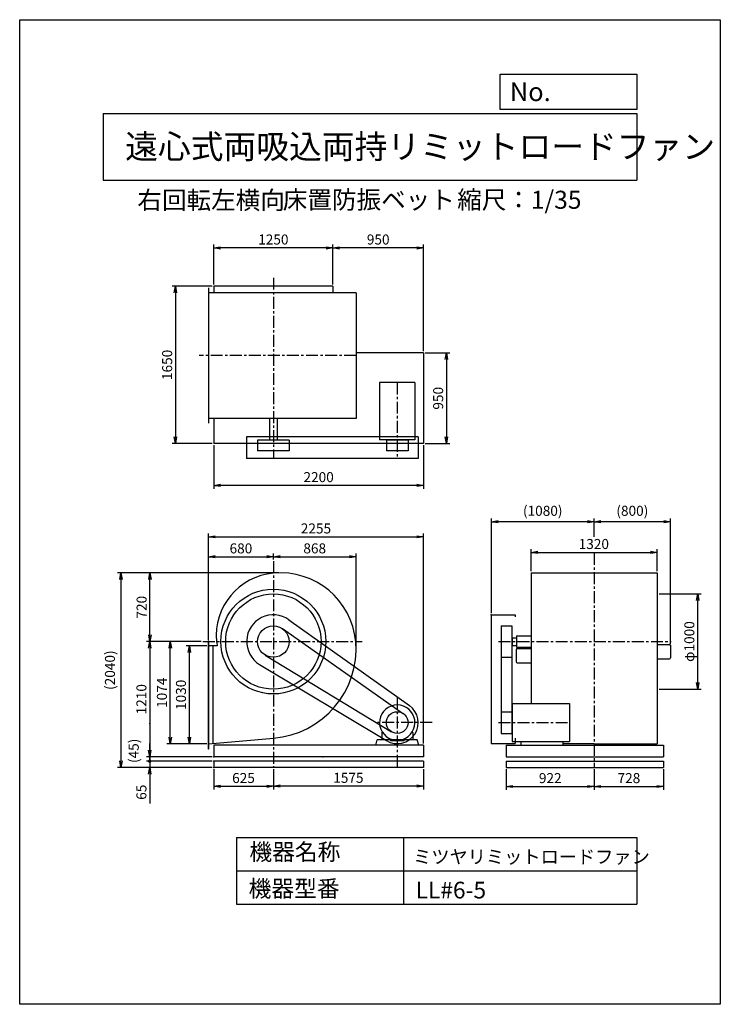
# Model space of a CAD drawing. Extents: x 0 to 7350, y 0 to 10325.
import ezdxf

# ---------------------------------------------------------------- set-up
doc = ezdxf.new("R2010")
doc.units = 0
doc.header["$LTSCALE"] = 100
doc.linetypes.add('CENTER', pattern=[2, 1.25, -0.25, 0.25, -0.25])
doc.layers.get('0').update_dxf_attribs({"linetype": 'CONTINUOUS'})
doc.layers.get('DEFPOINTS').update_dxf_attribs({"linetype": 'CONTINUOUS'})
for name, color, linetype in [('1', 4, 'CONTINUOUS'), ('2', 3, 'CENTER'), ('3', 2, 'CONTINUOUS'), ('4', 7, 'CONTINUOUS')]:
    doc.layers.add(name, color=color, linetype=linetype)
doc.styles.get("Standard").update_dxf_attribs({"font": 'simplex.shx', "bigfont": 'extfont.shx'})
doc.dimstyles.new('IGA', dxfattribs={"dimscale": 2, "dimtxt": 3, "dimasz": 2, "dimexe": 1, "dimexo": 0.5, "dimgap": 1, "dimtad": 1, "dimdec": 1, "dimdsep": 46, "dimtxsty": 'STANDARD', "dimblk1": 'OPEN', "dimblk2": 'OPEN', "dimsah": 1, "dimcen": 0, "dimadec": 0, "dimazin": 0, "dimtp": 1, "dimtm": 1, "dimtfac": 10, "dimtdec": 0, "dimtofl": 0, "dimtmove": 2, "dimatfit": 3, "dimldrblk": 'OPEN', "dimfxl": 1, "dimtolj": 1, "dimarcsym": 0})

# ---------------------------------------------------------------- blocks, each defined once
blk = doc.blocks.new('_OPEN')
at = {"color": 0, "linetype": 'ByBlock', "ltscale": 10}
for p, q in [((-1, 0.17), (0, 0)), ((0, 0), (-1, -0.17)), ((0, 0), (-1, 0))]:
    blk.add_line(p, q, dxfattribs=at)
blk = doc.blocks.new('*D2')
at = {"layer": '3', "color": 0, "transparency": 16777216}
for p, q in [((6710, 4304), (7148, 4304)), ((7113, 3374), (7113, 4234)), ((6710, 3304), (7148, 3304))]:
    blk.add_line(p, q, dxfattribs=at)
at = {"layer": 'DEFPOINTS', "color": 0, "transparency": 16777216}
for p in [(6693, 4304), (7113, 4304), (6693, 3304)]:
    blk.add_point(p, dxfattribs=at)
at = {"layer": '3', "color": 0, "transparency": 16777216, "xscale": 70, "yscale": 70, "zscale": 70}
for p, rotation in [((7113, 4304), 90), ((7113, 3304), 270)]:
    blk.add_blockref('_OPEN', p, dxfattribs=dict(at, rotation=rotation))
at = {"layer": '3', "color": 0, "transparency": 16777216, "insert": (7025, 3804), "char_height": 105, "attachment_point": 5, "rotation": 90}
blk.add_mtext('\\A1;φ1000', dxfattribs=at)
blk = doc.blocks.new('*D3')
at = {"layer": '3', "color": 0, "transparency": 16777216}
for p, q in [((6027, 2466), (6027, 2249)), ((6755, 2466), (6755, 2249)), ((6097, 2284), (6685, 2284))]:
    blk.add_line(p, q, dxfattribs=at)
at = {"layer": 'DEFPOINTS', "color": 0, "transparency": 16777216}
for p in [(6027, 2484), (6755, 2484), (6755, 2284)]:
    blk.add_point(p, dxfattribs=at)
at = {"layer": '3', "color": 0, "transparency": 16777216, "xscale": 70, "yscale": 70, "zscale": 70, "rotation": 180}
blk.add_blockref('_OPEN', (6027, 2284), dxfattribs=at)
at = {"layer": '3', "color": 0, "transparency": 16777216, "xscale": 70, "yscale": 70, "zscale": 70}
blk.add_blockref('_OPEN', (6755, 2284), dxfattribs=at)
at = {"layer": '3', "color": 0, "transparency": 16777216, "insert": (6391, 2372), "char_height": 105, "attachment_point": 5}
blk.add_mtext('\\A1;728', dxfattribs=at)
blk = doc.blocks.new('*D4')
at = {"layer": '3', "color": 0, "transparency": 16777216}
for p, q in [((5105, 2466), (5105, 2249)), ((6027, 2466), (6027, 2249)), ((5175, 2284), (5957, 2284))]:
    blk.add_line(p, q, dxfattribs=at)
at = {"layer": 'DEFPOINTS', "color": 0, "transparency": 16777216}
for p in [(5105, 2484), (6027, 2484), (6027, 2284)]:
    blk.add_point(p, dxfattribs=at)
at = {"layer": '3', "color": 0, "transparency": 16777216, "xscale": 70, "yscale": 70, "zscale": 70, "rotation": 180}
blk.add_blockref('_OPEN', (5105, 2284), dxfattribs=at)
at = {"layer": '3', "color": 0, "transparency": 16777216, "xscale": 70, "yscale": 70, "zscale": 70}
blk.add_blockref('_OPEN', (6027, 2284), dxfattribs=at)
at = {"layer": '3', "color": 0, "transparency": 16777216, "insert": (5566, 2372), "char_height": 105, "attachment_point": 5}
blk.add_mtext('\\A1;922', dxfattribs=at)
blk = doc.blocks.new('*D5')
at = {"layer": '3', "color": 0, "lineweight": -2, "ltscale": 10, "transparency": 16777216}
for p, q in [((6027, 4902), (6027, 5095)), ((6757, 5060), (6097, 5060)), ((6827, 3779), (6827, 5095))]:
    blk.add_line(p, q, dxfattribs=at)
at = {"layer": 'DEFPOINTS', "color": 0, "ltscale": 10, "transparency": 16777216}
for p in [(6027, 5060), (6027, 4884), (6827, 3762)]:
    blk.add_point(p, dxfattribs=at)
at = {"layer": '3', "color": 0, "lineweight": -2, "ltscale": 10, "transparency": 16777216, "xscale": 70, "yscale": 70, "zscale": 70, "rotation": 180}
blk.add_blockref('_OPEN', (6027, 5060), dxfattribs=at)
at = {"layer": '3', "color": 0, "lineweight": -2, "ltscale": 10, "transparency": 16777216, "xscale": 70, "yscale": 70, "zscale": 70}
blk.add_blockref('_OPEN', (6827, 5060), dxfattribs=at)
at = {"layer": '3', "color": 0, "ltscale": 10, "transparency": 16777216, "insert": (6427, 5175), "char_height": 105, "attachment_point": 5}
blk.add_mtext('\\A1;(800)', dxfattribs=at)
blk = doc.blocks.new('*D6')
at = {"layer": '3', "color": 0, "lineweight": -2, "ltscale": 10, "transparency": 16777216}
for p, q in [((4948, 4101), (4948, 5095)), ((5957, 5060), (5018, 5060)), ((6027, 4902), (6027, 5095))]:
    blk.add_line(p, q, dxfattribs=at)
at = {"layer": 'DEFPOINTS', "color": 0, "ltscale": 10, "transparency": 16777216}
for p in [(4948, 5060), (6027, 4884), (4948, 4084)]:
    blk.add_point(p, dxfattribs=at)
at = {"layer": '3', "color": 0, "lineweight": -2, "ltscale": 10, "transparency": 16777216, "xscale": 70, "yscale": 70, "zscale": 70, "rotation": 180}
blk.add_blockref('_OPEN', (4948, 5060), dxfattribs=at)
at = {"layer": '3', "color": 0, "lineweight": -2, "ltscale": 10, "transparency": 16777216, "xscale": 70, "yscale": 70, "zscale": 70}
blk.add_blockref('_OPEN', (6027, 5060), dxfattribs=at)
at = {"layer": '3', "color": 0, "ltscale": 10, "transparency": 16777216, "insert": (5487, 5175), "char_height": 105, "attachment_point": 5}
blk.add_mtext('\\A1;(1080)', dxfattribs=at)
blk = doc.blocks.new('*D7')
at = {"layer": '3', "color": 0, "transparency": 16777216}
for p, q in [((5367, 4541), (5367, 4774)), ((6687, 4541), (6687, 4774)), ((5437, 4739), (6617, 4739))]:
    blk.add_line(p, q, dxfattribs=at)
at = {"layer": 'DEFPOINTS', "color": 0, "transparency": 16777216}
for p in [(6687, 4739), (5367, 4524), (6687, 4524)]:
    blk.add_point(p, dxfattribs=at)
at = {"layer": '3', "color": 0, "transparency": 16777216, "xscale": 70, "yscale": 70, "zscale": 70, "rotation": 180}
blk.add_blockref('_OPEN', (5367, 4739), dxfattribs=at)
at = {"layer": '3', "color": 0, "transparency": 16777216, "xscale": 70, "yscale": 70, "zscale": 70}
blk.add_blockref('_OPEN', (6687, 4739), dxfattribs=at)
at = {"layer": '3', "color": 0, "transparency": 16777216, "insert": (6023, 4827), "char_height": 105, "attachment_point": 5}
blk.add_mtext('\\A1;1320', dxfattribs=at)
blk = doc.blocks.new('*D8')
at = {"layer": '3', "color": 0, "transparency": 16777216}
for p, q in [((2036, 7548), (2036, 7967)), ((3286, 7548), (3286, 7967)), ((3216, 7932), (2106, 7932))]:
    blk.add_line(p, q, dxfattribs=at)
at = {"layer": 'DEFPOINTS', "color": 0, "transparency": 16777216}
for p in [(2036, 7932), (2036, 7530), (3286, 7530)]:
    blk.add_point(p, dxfattribs=at)
at = {"layer": '3', "color": 0, "transparency": 16777216, "xscale": 70, "yscale": 70, "zscale": 70, "rotation": 180}
blk.add_blockref('_OPEN', (2036, 7932), dxfattribs=at)
at = {"layer": '3', "color": 0, "transparency": 16777216, "xscale": 70, "yscale": 70, "zscale": 70}
blk.add_blockref('_OPEN', (3286, 7932), dxfattribs=at)
at = {"layer": '3', "color": 0, "transparency": 16777216, "insert": (2661, 8020), "char_height": 105, "attachment_point": 5}
blk.add_mtext('\\A1;1250', dxfattribs=at)
blk = doc.blocks.new('*D9')
at = {"layer": '3', "color": 0, "transparency": 16777216}
for p, q in [((2036, 5863), (2036, 5406)), ((4236, 5863), (4236, 5406)), ((4166, 5441), (2106, 5441))]:
    blk.add_line(p, q, dxfattribs=at)
at = {"layer": 'DEFPOINTS', "color": 0, "transparency": 16777216}
for p in [(2036, 5880), (4236, 5880), (2036, 5441)]:
    blk.add_point(p, dxfattribs=at)
at = {"layer": '3', "color": 0, "transparency": 16777216, "xscale": 70, "yscale": 70, "zscale": 70, "rotation": 180}
blk.add_blockref('_OPEN', (2036, 5441), dxfattribs=at)
at = {"layer": '3', "color": 0, "transparency": 16777216, "xscale": 70, "yscale": 70, "zscale": 70}
blk.add_blockref('_OPEN', (4236, 5441), dxfattribs=at)
at = {"layer": '3', "color": 0, "transparency": 16777216, "insert": (3136, 5528), "char_height": 105, "attachment_point": 5}
blk.add_mtext('\\A1;2200', dxfattribs=at)
blk = doc.blocks.new('*D10')
at = {"layer": '3', "color": 0, "transparency": 16777216}
for p, q in [((2661, 2466), (2661, 2253)), ((4236, 2466), (4236, 2253)), ((4166, 2288), (2731, 2288))]:
    blk.add_line(p, q, dxfattribs=at)
at = {"layer": 'DEFPOINTS', "color": 0, "transparency": 16777216}
for p in [(2661, 2484), (4236, 2484), (2661, 2288)]:
    blk.add_point(p, dxfattribs=at)
at = {"layer": '3', "color": 0, "transparency": 16777216, "xscale": 70, "yscale": 70, "zscale": 70, "rotation": 180}
blk.add_blockref('_OPEN', (2661, 2288), dxfattribs=at)
at = {"layer": '3', "color": 0, "transparency": 16777216, "xscale": 70, "yscale": 70, "zscale": 70}
blk.add_blockref('_OPEN', (4236, 2288), dxfattribs=at)
at = {"layer": '3', "color": 0, "transparency": 16777216, "insert": (3448, 2375), "char_height": 105, "attachment_point": 5}
blk.add_mtext('\\A1;1575', dxfattribs=at)
blk = doc.blocks.new('*D11')
at = {"layer": '3', "color": 0, "transparency": 16777216}
for p, q in [((1904, 3804), (1329, 3804)), ((1364, 3734), (1364, 2664)), ((2018, 2594), (1329, 2594))]:
    blk.add_line(p, q, dxfattribs=at)
at = {"layer": 'DEFPOINTS', "color": 0, "transparency": 16777216}
for p in [(1921, 3804), (1364, 2594), (2036, 2594)]:
    blk.add_point(p, dxfattribs=at)
at = {"layer": '3', "color": 0, "transparency": 16777216, "xscale": 70, "yscale": 70, "zscale": 70}
for p, rotation in [((1364, 3804), 90), ((1364, 2594), 270)]:
    blk.add_blockref('_OPEN', p, dxfattribs=dict(at, rotation=rotation))
at = {"layer": '3', "color": 0, "transparency": 16777216, "insert": (1277, 3199), "char_height": 105, "attachment_point": 5, "rotation": 90}
blk.add_mtext('\\A1;1210', dxfattribs=at)
blk = doc.blocks.new('*D12')
at = {"layer": '3', "color": 0, "transparency": 16777216}
for p, q in [((2036, 2466), (2036, 2251)), ((2661, 2466), (2661, 2251)), ((2106, 2286), (2591, 2286))]:
    blk.add_line(p, q, dxfattribs=at)
at = {"layer": 'DEFPOINTS', "color": 0, "transparency": 16777216}
for p in [(2036, 2484), (2661, 2484), (2661, 2286)]:
    blk.add_point(p, dxfattribs=at)
at = {"layer": '3', "color": 0, "transparency": 16777216, "xscale": 70, "yscale": 70, "zscale": 70, "rotation": 180}
blk.add_blockref('_OPEN', (2036, 2286), dxfattribs=at)
at = {"layer": '3', "color": 0, "transparency": 16777216, "xscale": 70, "yscale": 70, "zscale": 70}
blk.add_blockref('_OPEN', (2661, 2286), dxfattribs=at)
at = {"layer": '3', "color": 0, "transparency": 16777216, "insert": (2348, 2373), "char_height": 105, "attachment_point": 5}
blk.add_mtext('\\A1;625', dxfattribs=at)
blk = doc.blocks.new('*D13')
at = {"layer": '3', "color": 0, "transparency": 16777216}
for p, q in [((1963, 3760), (1745, 3760)), ((1780, 2800), (1780, 3690)), ((1963, 2730), (1745, 2730))]:
    blk.add_line(p, q, dxfattribs=at)
at = {"layer": 'DEFPOINTS', "color": 0, "transparency": 16777216}
for p in [(1780, 3760), (1981, 3760), (1981, 2730)]:
    blk.add_point(p, dxfattribs=at)
at = {"layer": '3', "color": 0, "transparency": 16777216, "xscale": 70, "yscale": 70, "zscale": 70}
for p, rotation in [((1780, 3760), 90), ((1780, 2730), 270)]:
    blk.add_blockref('_OPEN', p, dxfattribs=dict(at, rotation=rotation))
at = {"layer": '3', "color": 0, "transparency": 16777216, "insert": (1692, 3245), "char_height": 105, "attachment_point": 5, "rotation": 90}
blk.add_mtext('\\A1;1030', dxfattribs=at)
blk = doc.blocks.new('*D14')
at = {"layer": '3', "color": 0, "transparency": 16777216}
for p, q in [((1904, 3804), (1544, 3804)), ((1579, 2800), (1579, 3734)), ((1963, 2730), (1544, 2730))]:
    blk.add_line(p, q, dxfattribs=at)
at = {"layer": 'DEFPOINTS', "color": 0, "transparency": 16777216}
for p in [(1579, 3804), (1921, 3804), (1981, 2730)]:
    blk.add_point(p, dxfattribs=at)
at = {"layer": '3', "color": 0, "transparency": 16777216, "xscale": 70, "yscale": 70, "zscale": 70}
for p, rotation in [((1579, 3804), 90), ((1579, 2730), 270)]:
    blk.add_blockref('_OPEN', p, dxfattribs=dict(at, rotation=rotation))
at = {"layer": '3', "color": 0, "transparency": 16777216, "insert": (1492, 3267), "char_height": 105, "attachment_point": 5, "rotation": 90}
blk.add_mtext('\\A1;1074', dxfattribs=at)
blk = doc.blocks.new('*D15')
at = {"layer": '3', "color": 0, "transparency": 16777216}
for p, q in [((2018, 7530), (1599, 7530)), ((1634, 7460), (1634, 5950)), ((2018, 5880), (1599, 5880))]:
    blk.add_line(p, q, dxfattribs=at)
at = {"layer": 'DEFPOINTS', "color": 0, "transparency": 16777216}
for p in [(2036, 7530), (1634, 5880), (2036, 5880)]:
    blk.add_point(p, dxfattribs=at)
at = {"layer": '3', "color": 0, "transparency": 16777216, "xscale": 70, "yscale": 70, "zscale": 70}
for p, rotation in [((1634, 7530), 90), ((1634, 5880), 270)]:
    blk.add_blockref('_OPEN', p, dxfattribs=dict(at, rotation=rotation))
at = {"layer": '3', "color": 0, "transparency": 16777216, "insert": (1547, 6705), "char_height": 105, "attachment_point": 5, "rotation": 90}
blk.add_mtext('\\A1;1650', dxfattribs=at)
blk = doc.blocks.new('*D16')
at = {"layer": '3', "color": 0, "transparency": 16777216}
for p, q in [((3286, 7548), (3286, 7967)), ((4236, 6848), (4236, 7967)), ((4166, 7932), (3356, 7932))]:
    blk.add_line(p, q, dxfattribs=at)
at = {"layer": 'DEFPOINTS', "color": 0, "transparency": 16777216}
for p in [(3286, 7932), (3286, 7530), (4236, 6830)]:
    blk.add_point(p, dxfattribs=at)
at = {"layer": '3', "color": 0, "transparency": 16777216, "xscale": 70, "yscale": 70, "zscale": 70, "rotation": 180}
blk.add_blockref('_OPEN', (3286, 7932), dxfattribs=at)
at = {"layer": '3', "color": 0, "transparency": 16777216, "xscale": 70, "yscale": 70, "zscale": 70}
blk.add_blockref('_OPEN', (4236, 7932), dxfattribs=at)
at = {"layer": '3', "color": 0, "transparency": 16777216, "insert": (3761, 8020), "char_height": 105, "attachment_point": 5}
blk.add_mtext('\\A1;950', dxfattribs=at)
blk = doc.blocks.new('*D17')
at = {"layer": '3', "color": 0, "transparency": 16777216}
for p, q in [((4253, 6830), (4512, 6830)), ((4477, 6760), (4477, 5950)), ((4253, 5880), (4512, 5880))]:
    blk.add_line(p, q, dxfattribs=at)
at = {"layer": 'DEFPOINTS', "color": 0, "transparency": 16777216}
for p in [(4236, 6830), (4236, 5880), (4477, 5880)]:
    blk.add_point(p, dxfattribs=at)
at = {"layer": '3', "color": 0, "transparency": 16777216, "xscale": 70, "yscale": 70, "zscale": 70}
for p, rotation in [((4477, 6830), 90), ((4477, 5880), 270)]:
    blk.add_blockref('_OPEN', p, dxfattribs=dict(at, rotation=rotation))
at = {"layer": '3', "color": 0, "transparency": 16777216, "insert": (4390, 6355), "char_height": 105, "attachment_point": 5, "rotation": 90}
blk.add_mtext('\\A1;950', dxfattribs=at)
blk = doc.blocks.new('_DOT')
at = {"color": 0, "linetype": 'ByBlock'}
blk.add_line((-0.25, 0), (-1, 0), dxfattribs=at)
at = {"color": 0, "linetype": 'ByBlock', "const_width": 0.25}
blk.add_lwpolyline([(-0.125, 0, 1), (0.125, 0, 1)], format="xyb", close=True, dxfattribs=at)
blk = doc.blocks.new('*D18')
at = {"color": 0, "linetype": 'ByBlock', "transparency": 16777216}
for p, q in [((884, 2664), (884, 2734)), ((1538, 2594), (849, 2594)), ((884, 2594), (884, 2549)), ((1538, 2549), (849, 2549)), ((884, 2479), (884, 2409))]:
    blk.add_line(p, q, dxfattribs=at)
at = {"layer": 'DEFPOINTS', "color": 0, "linetype": 'ByBlock', "transparency": 16777216}
for p in [(1555, 2594), (884, 2549), (1555, 2549)]:
    blk.add_point(p, dxfattribs=at)
at = {"color": 0, "linetype": 'ByBlock', "transparency": 16777216, "xscale": 70, "yscale": 70, "zscale": 70}
for name, p, rotation in [('_OPEN', (884, 2594), 270), ('_DOT', (884, 2549), 90)]:
    blk.add_blockref(name, p, dxfattribs=dict(at, rotation=rotation))
at = {"color": 0, "linetype": 'ByBlock', "transparency": 16777216, "insert": (716, 2658), "char_height": 105, "attachment_point": 5, "rotation": 90}
blk.add_mtext('\\A1;(45)', dxfattribs=at)
blk = doc.blocks.new('*D19')
at = {"layer": '3', "color": 0, "transparency": 16777216}
for p, q in [((1364, 2619), (1364, 2689)), ((2018, 2549), (1329, 2549)), ((2018, 2484), (1329, 2484)), ((1364, 2549), (1364, 2484)), ((1364, 2414), (1364, 2104))]:
    blk.add_line(p, q, dxfattribs=at)
at = {"layer": 'DEFPOINTS', "color": 0, "transparency": 16777216}
for p in [(1364, 2484), (2036, 2549), (2036, 2484)]:
    blk.add_point(p, dxfattribs=at)
at = {"layer": '3', "color": 0, "transparency": 16777216, "xscale": 70, "yscale": 70, "zscale": 70}
for name, p, rotation in [('_DOT', (1364, 2549), 270), ('_OPEN', (1364, 2484), 90)]:
    blk.add_blockref(name, p, dxfattribs=dict(at, rotation=rotation))
at = {"layer": '3', "color": 0, "transparency": 16777216, "insert": (1277, 2224), "char_height": 105, "attachment_point": 5, "rotation": 90}
blk.add_mtext('\\A1;65', dxfattribs=at)
blk = doc.blocks.new('*D20')
at = {"layer": '3', "color": 0, "transparency": 16777216}
for p, q in [((1981, 3830), (1981, 4729)), ((2051, 4694), (2591, 4694)), ((2661, 4664), (2661, 4729))]:
    blk.add_line(p, q, dxfattribs=at)
at = {"layer": 'DEFPOINTS', "color": 0, "transparency": 16777216}
for p in [(2661, 4694), (2661, 4647), (1981, 3813)]:
    blk.add_point(p, dxfattribs=at)
at = {"layer": '3', "color": 0, "transparency": 16777216, "xscale": 70, "yscale": 70, "zscale": 70, "rotation": 180}
blk.add_blockref('_OPEN', (1981, 4694), dxfattribs=at)
at = {"layer": '3', "color": 0, "transparency": 16777216, "xscale": 70, "yscale": 70, "zscale": 70}
blk.add_blockref('_OPEN', (2661, 4694), dxfattribs=at)
at = {"layer": '3', "color": 0, "transparency": 16777216, "insert": (2321, 4781), "char_height": 105, "attachment_point": 5}
blk.add_mtext('\\A1;680', dxfattribs=at)
blk = doc.blocks.new('*D21')
at = {"layer": '3', "color": 0, "transparency": 16777216}
for p, q in [((2661, 4664), (2661, 4729)), ((2731, 4694), (3459, 4694)), ((3529, 3747), (3529, 4729))]:
    blk.add_line(p, q, dxfattribs=at)
at = {"layer": 'DEFPOINTS', "color": 0, "transparency": 16777216}
for p in [(2661, 4647), (3529, 4694), (3529, 3730)]:
    blk.add_point(p, dxfattribs=at)
at = {"layer": '3', "color": 0, "transparency": 16777216, "xscale": 70, "yscale": 70, "zscale": 70, "rotation": 180}
blk.add_blockref('_OPEN', (2661, 4694), dxfattribs=at)
at = {"layer": '3', "color": 0, "transparency": 16777216, "xscale": 70, "yscale": 70, "zscale": 70}
blk.add_blockref('_OPEN', (3529, 4694), dxfattribs=at)
at = {"layer": '3', "color": 0, "transparency": 16777216, "insert": (3095, 4781), "char_height": 105, "attachment_point": 5}
blk.add_mtext('\\A1;868', dxfattribs=at)
blk = doc.blocks.new('*D22')
at = {"layer": '3', "color": 0, "transparency": 16777216}
for p, q in [((1981, 3821), (1981, 4937)), ((2051, 4902), (4166, 4902)), ((4236, 2736), (4236, 4937))]:
    blk.add_line(p, q, dxfattribs=at)
at = {"layer": 'DEFPOINTS', "color": 0, "transparency": 16777216}
for p in [(4236, 4902), (1981, 3804), (4236, 2719)]:
    blk.add_point(p, dxfattribs=at)
at = {"layer": '3', "color": 0, "transparency": 16777216, "xscale": 70, "yscale": 70, "zscale": 70, "rotation": 180}
blk.add_blockref('_OPEN', (1981, 4902), dxfattribs=at)
at = {"layer": '3', "color": 0, "transparency": 16777216, "xscale": 70, "yscale": 70, "zscale": 70}
blk.add_blockref('_OPEN', (4236, 4902), dxfattribs=at)
at = {"layer": '3', "color": 0, "transparency": 16777216, "insert": (3108, 4990), "char_height": 105, "attachment_point": 5}
blk.add_mtext('\\A1;2255', dxfattribs=at)
blk = doc.blocks.new('*D24')
at = {"color": 0, "linetype": 'ByBlock', "transparency": 16777216}
for p, q in [((2717, 4524), (1331, 4524)), ((1366, 3874), (1366, 4454)), ((1904, 3804), (1331, 3804))]:
    blk.add_line(p, q, dxfattribs=at)
at = {"layer": 'DEFPOINTS', "color": 0, "linetype": 'ByBlock', "transparency": 16777216}
for p in [(1366, 4524), (2735, 4524), (1921, 3804)]:
    blk.add_point(p, dxfattribs=at)
at = {"color": 0, "linetype": 'ByBlock', "transparency": 16777216, "xscale": 70, "yscale": 70, "zscale": 70}
for p, rotation in [((1366, 4524), 90), ((1366, 3804), 270)]:
    blk.add_blockref('_OPEN', p, dxfattribs=dict(at, rotation=rotation))
at = {"color": 0, "linetype": 'ByBlock', "transparency": 16777216, "insert": (1279, 4164), "char_height": 105, "attachment_point": 5, "rotation": 90}
blk.add_mtext('\\A1;720', dxfattribs=at)
blk = doc.blocks.new('*D25')
at = {"color": 0, "linetype": 'ByBlock', "transparency": 16777216}
for p, q in [((2700, 4524), (1027, 4524)), ((1062, 4454), (1062, 2554)), ((2018, 2484), (1027, 2484))]:
    blk.add_line(p, q, dxfattribs=at)
at = {"layer": 'DEFPOINTS', "color": 0, "linetype": 'ByBlock', "transparency": 16777216}
for p in [(2717, 4524), (1062, 2484), (2036, 2484)]:
    blk.add_point(p, dxfattribs=at)
at = {"color": 0, "linetype": 'ByBlock', "transparency": 16777216, "xscale": 70, "yscale": 70, "zscale": 70}
for p, rotation in [((1062, 4524), 90), ((1062, 2484), 270)]:
    blk.add_blockref('_OPEN', p, dxfattribs=dict(at, rotation=rotation))
at = {"color": 0, "linetype": 'ByBlock', "transparency": 16777216, "insert": (947, 3504), "char_height": 105, "attachment_point": 5, "rotation": 90}
blk.add_mtext('\\A1;(2040)', dxfattribs=at)

msp = doc.modelspace()

# ---------------------------------------------------------------- linework, layer by layer
at = {"layer": '1', "ltscale": 10}
for p, q in [((1981, 7512.3), (1981, 6092.3)), ((3529, 7462.3), (1981, 7462.3)), ((3286, 7530.3), (2036, 7530.3)), ((2036, 7530.3), (2036, 7462.3)), ((3286, 7530.3), (3286, 7462.3)), ((3529, 7462.3), (3529, 6142.3)), ((4236, 6830.3), (3529, 6830.3)), ((4236, 6830.3), (4236, 5880.3)), ((3776, 6519.3), (3776, 5919.8)), ((4146, 6519.3), (3776, 6519.3)), ((4146, 6519.3), (4146, 5919.8)), ((3529, 6142.3), (1981, 6142.3)), ((2036, 6142.3), (2036, 5880.3)), ((2621, 6142.3), (2621, 5914.8)), ((2701, 6142.3), (2701, 5914.8)), ((4181, 5952.3), (2381, 5952.3)), ((2381, 5952.3), (2381, 5722.3)), ((2496, 5914.8), (2496, 5804.8)), ((2826, 5914.8), (2496, 5914.8)), ((2826, 5914.8), (2826, 5804.8)), ((4146, 5919.8), (3776, 5919.8)), ((3847, 5914.8), (3847, 5804.8)), ((4075, 5914.8), (3847, 5914.8)), ((3933.5, 5919.8), (3933.5, 5914.8)), ((3988.5, 5919.8), (3988.5, 5914.8)), ((4075, 5914.8), (4075, 5804.8)), ((4181, 5952.3), (4181, 5722.3)), ((4236, 5880.3), (2036, 5880.3)), ((2826, 5804.8), (2496, 5804.8)), ((4075, 5804.8), (3847, 5804.8)), ((4181, 5722.3), (2381, 5722.3)), ((5367.1, 4524), (5367.1, 3153)), ((5367.1, 4524), (6687.1, 4524)), ((6687.1, 4524), (6687.1, 2730)), ((2823.2, 4032.2), (4088.4, 3133.3)), ((4947.6, 4084), (5199.6, 4084)), ((4947.6, 4084), (4947.6, 2734)), ((5199.6, 4084), (5199.6, 4064)), ((2755.8, 3939.1), (4026.6, 3047.6)), ((5052.1, 3969.1), (5162.1, 3969.1)), ((5052.1, 3969.1), (5052.1, 2839.7)), ((5162.1, 3969.1), (5162.1, 2839.7)), ((5162.1, 3834), (5167.1, 3834)), ((5167.1, 3844), (5211.2, 3844)), ((5167.1, 3844), (5167.1, 3764)), ((5211.2, 3863.5), (5211.2, 3744.5)), ((5211.2, 3863.5), (5367.1, 3863.5)), ((2072.2, 3760), (1981, 3760)), ((5162.1, 3774), (5167.1, 3774)), ((5167.1, 3764), (5211.2, 3764)), ((5209.6, 3722), (5209.6, 3592)), ((5211.2, 3744.5), (5367.1, 3744.5)), ((5219.6, 3732), (5367.1, 3732)), ((6687.1, 3771.8), (6817.1, 3771.8)), ((6813.7, 3771.5), (6817.1, 3771.5)), ((6827.1, 3761.8), (6827.1, 3631.8)), ((2575.2, 3662.9), (3901.6, 2856.3)), ((5052.1, 3638.9), (5162.1, 3638.9)), ((6687.1, 3621.8), (6817.1, 3621.8)), ((2516.9, 3563.9), (3847.8, 2765.3)), ((5219.6, 3582), (5367.1, 3582)), ((5167.1, 3153), (5766.6, 3153)), ((5167.1, 3153), (5167.1, 2755)), ((5766.6, 3153), (5766.6, 2755)), ((5052.1, 3068.3), (5162.1, 3068.3)), ((5162.1, 2981.5), (5167.1, 2981.5)), ((5162.1, 2926.5), (5167.1, 2926.5)), ((1981, 2730), (2661, 2790.9)), ((3799, 2849.2), (3805.4, 2853.9)), ((3799, 2849.2), (3799, 2774)), ((4123, 2849.2), (4116.6, 2853.9)), ((4123, 2849.2), (4123, 2774)), ((5052.1, 2839.7), (5162.1, 2839.7)), ((5199.6, 2791.5), (5199.6, 2734)), ((4236, 2719), (2036, 2719)), ((2036, 2719), (2036, 2594)), ((3736, 2719), (3750.8, 2774)), ((3891, 2774), (3750.8, 2774)), ((3891, 2774), (3891, 2764)), ((4031, 2764), (3891, 2764)), ((3904, 2778), (4018, 2778)), ((4171.4, 2774), (4031, 2774)), ((4031, 2774), (4031, 2764)), ((4186, 2719), (4171.4, 2774)), ((4236, 2719), (4236, 2594)), ((4947.6, 2734), (5199.6, 2734)), ((5105.1, 2719), (6755.1, 2719)), ((5105.1, 2719), (5105.1, 2594)), ((5167.1, 2755), (5766.6, 2755)), ((5255.9, 2755), (5255.9, 2719)), ((5698.4, 2755), (5698.4, 2719)), ((6027.1, 2730), (5698.4, 2730)), ((6027.1, 2730), (6687.1, 2730)), ((6755.1, 2719), (6755.1, 2594)), ((4236, 2594), (2036, 2594)), ((5105.1, 2594), (6755.1, 2594)), ((4236, 2549), (2036, 2549)), ((2036, 2549), (2036, 2484)), ((4236, 2484), (2036, 2484)), ((4236, 2549), (4236, 2484)), ((5105.1, 2549), (6755.1, 2549)), ((5105.1, 2549), (5105.1, 2484)), ((5105.1, 2484), (6755.1, 2484)), ((6755.1, 2549), (6755.1, 2484))]:
    msp.add_line(p, q, dxfattribs=at)
at = {"layer": '1', "ltscale": 25}
for p, q in [((1981, 2677), (1981, 3813)), ((1985, 3813), (1981, 3813)), ((1985, 2677), (1985, 3813)), ((2031, 2734.5), (2031, 3760)), ((1985, 2677), (1981, 2677))]:
    msp.add_line(p, q, dxfattribs=at)
at = {"layer": '1', "ltscale": 10}
for centre, radius in [((2661, 3804), 550), ((2661, 3804), 500), ((2661, 3804), 165.1), ((3961, 2954), 114.3)]:
    msp.add_circle(centre, radius, dxfattribs=at)
for centre, radius, start, end in [((2721.5, 3864.5), 659.5, 95.2635, 185.2635), ((2735, 3730), 794, 5.34767, 95.34767), ((2661, 3804), 280, 54.60764, 239.03534), ((2600.5, 3864.5), 538.5, 186.45075, 191.18967), ((2587, 3730), 942, 274.50558, 4.50558), ((5219.6, 3722), 10, 90, 180), ((6817.1, 3761.8), 10, 0, 90), ((6817.1, 3631.8), 10, 270, 0), ((5219.6, 3592), 10, 180, 270), ((3961, 2954), 185, 287.94525, 252.05475), ((3961, 2954), 220, 239.03534, 54.60764)]:
    msp.add_arc(centre, radius, start, end, dxfattribs=at)
for p in [(6027.1, 5059.2), (4947.6, 4084), (6827.1, 3761.8), (1365.2, 2944), (2036, 2594), (2036, 2594), (2036, 2594), (3181, 2594), (3181, 2594), (2036, 2549), (2036, 2549), (2036, 2549), (2036, 2549), (2036, 2549), (2036, 2549), (2036, 2484), (2036, 2484), (2036, 2484)]:
    msp.add_point(p, dxfattribs=at)
at = {"layer": '2'}
for p, q in [((2661, 7619.4), (2661, 5722.3)), ((3529, 6802.3), (1882.3, 6802.3)), ((3961, 6519.3), (3961, 5722.3)), ((2661, 4646.6), (2661, 2484)), ((6027.1, 4731.9), (6027.1, 2484)), ((1921.4, 3804), (3593.5, 3804)), ((5023.2, 3804), (6833.2, 3804)), ((3961, 3217.8), (3961, 2484)), ((4327.7, 2954), (3744.9, 2954)), ((5023.2, 2954), (5766.6, 2954))]:
    msp.add_line(p, q, dxfattribs=at)
at = {"layer": '4'}
for p, q in [((0, 0), (0, 10325)), ((0, 10325), (7350, 10325)), ((7350, 10325), (7350, 10325)), ((7350, 10325), (7350, 0)), ((5042.2, 9384.4), (5042.2, 9753.3)), ((5042.2, 9753.3), (6475, 9753.3)), ((6475, 9753.3), (6475, 9384.4)), ((875, 9342.9), (6475, 9342.9)), ((875, 9342.9), (875, 8642.9)), ((6475, 9384.4), (5042.2, 9384.4)), ((6475, 9342.9), (6475, 8642.9)), ((875, 8642.9), (6475, 8642.9)), ((2275, 1750), (2275, 1050)), ((2275, 1750), (6475, 1750)), ((4025, 1750), (4025, 1050)), ((6475, 1750), (6475, 1050)), ((2275, 1400), (6475, 1400)), ((2275, 1050), (6475, 1050)), ((7350, 0), (0, 0))]:
    msp.add_line(p, q, dxfattribs=at)

# ---------------------------------------------------------------- texts
for s, height, p in [('No.', 196, (5141.4, 9471.2)), ('遠心式両吸込両持リミットロードファン', 252, (1106.6, 8868.6)), ('右回転左横向', 189, (1234.7, 8338.1)), ('床置防振ベット', 189, (2760.2, 8342)), ('縮尺：1/35', 189, (4589.5, 8342)), ('機器名称', 175, (2409.8, 1510.4)), ('ミツヤリミットロードファン', 140, (4127.3, 1476.9)), ('機器型番', 175, (2401.9, 1125.8)), ('LL#6-5', 175, (4153.3, 1110.1))]:
    msp.add_text(s, height=height, dxfattribs=at).set_placement(p)

# ---------------------------------------------------------------- dimensions: what is measured, and where the dimension line sits
at = {"layer": '3', "ltscale": 10}
for base, p1, p2, picture, middle in [((2036, 7932.4), (3286, 7530.3), (2036, 7530.3), '*D8', (2661, 8019.9)), ((3286, 7932.4), (4236, 6830.3), (3286, 7530.3), '*D16', (3761, 8019.9)), ((4236, 4902), (1981, 3804), (4236, 2719), '*D22', (3108.5, 4989.5)), ((2661, 4693.9), (1981, 3813), (2661, 4646.6), '*D20', (2321, 4781.4)), ((3529, 4693.9), (2661, 4646.6), (3529, 3730), '*D21', (3095, 4781.4)), ((2661, 2286), (2036, 2484), (2661, 2484), '*D12', (2348.5, 2373.5)), ((2661, 2287.6), (4236, 2484), (2661, 2484), '*D10', (3448.5, 2375.1)), ((6027.1, 2284.1), (5105.1, 2484), (6027.1, 2484), '*D4', (5566.1, 2371.6)), ((6755.1, 2284.1), (6027.1, 2484), (6755.1, 2484), '*D3', (6391.1, 2371.6))]:
    dim = msp.add_linear_dim(base=base, p1=p1, p2=p2, dimstyle='IGA', override={"dimscale": 35, "dimdec": 0, "dimtofl": 1, "dimtmove": 0}, dxfattribs=at)
    dim.commit()
    dim.dimension.update_dxf_attribs({"geometry": picture, "text_midpoint": middle})
for base, p1, p2, angle, override, picture, middle in [((1634.3, 5880.3), (2036, 7530.3), (2036, 5880.3), 270, {"dimscale": 35, "dimdec": 0, "dimtofl": 1, "dimtmove": 0}, '*D15', (1546.8, 6705.3)), ((1364, 2594), (1921.4, 3804), (2036, 2594), 90, {"dimscale": 35, "dimdec": 0, "dimtofl": 1, "dimtmove": 0}, '*D11', (1276.5, 3199)), ((1579, 3804), (1981, 2730), (1921.4, 3804), 90, {"dimscale": 35, "dimdec": 0, "dimtofl": 1, "dimtmove": 0}, '*D14', (1491.5, 3267)), ((1779.8, 3760), (1981, 2730), (1981, 3760), 90, {"dimscale": 35, "dimdec": 0, "dimtofl": 1, "dimtmove": 0}, '*D13', (1692.3, 3245)), ((1364, 2484), (2036, 2549), (2036, 2484), 270, {"dimscale": 35, "dimdec": 0, "dimblk1": 'DOT', "dimtofl": 1, "dimtmove": 0}, '*D19', (1276.5, 2224))]:
    dim = msp.add_linear_dim(base=base, p1=p1, p2=p2, angle=angle, dimstyle='IGA', override=override, dxfattribs=at)
    dim.commit()
    dim.dimension.update_dxf_attribs({"geometry": picture, "text_midpoint": middle})
dim = msp.add_linear_dim(base=(4477.3, 5880.3), p1=(4236, 6830.3), p2=(4236, 5880.3), angle=270, dimstyle='IGA', override={"dimscale": 35, "dimdec": 0, "dimtofl": 1, "dimtmove": 0}, dxfattribs=at)
dim.commit()
dim.dimension.update_dxf_attribs({"geometry": '*D17', "text_midpoint": (4477.3, 6355.3), "dimtype": 160})
for base, p1, p2, picture, middle in [((2036, 5440.5), (4236, 5880.3), (2036, 5880.3), '*D9', (3136, 5440.5)), ((6687.1, 4739.3), (5367.1, 4524), (6687.1, 4524), '*D7', (6023.1, 4739.3))]:
    dim = msp.add_linear_dim(base=base, p1=p1, p2=p2, dimstyle='IGA', override={"dimscale": 35, "dimdec": 0, "dimtofl": 1, "dimtmove": 0}, dxfattribs=at)
    dim.commit()
    dim.dimension.update_dxf_attribs({"geometry": picture, "text_midpoint": middle, "dimtype": 160})
for base, p1, p2, picture, middle in [((4947.641597, 5060.2489886), (6027.141597, 4884.4580711), (4947.641597, 4083.9908099), '*D6', (5487.391597, 5175.2489886)), ((6027.1, 5060.2), (6827.1, 3761.8), (6027.1, 4884.5), '*D5', (6427.1, 5175.2))]:
    dim = msp.add_linear_dim(base=base, p1=p1, p2=p2, text='(<>)', dimstyle='IGA', override={"dimscale": 35, "dimdec": 0, "dimtofl": 1, "dimtmove": 0}, dxfattribs=at)
    dim.commit()
    dim.dimension.update_dxf_attribs({"geometry": picture, "text_midpoint": middle})
at = {"layer": '3'}
for base, p1, p2, override, picture, middle in [((1062.1, 2484), (2717.5, 4524), (2036, 2484), {"dimscale": 35, "dimdec": 0, "dimpost": '(<>)', "dimtofl": 1}, '*D25', (947.1, 3504)), ((1366.1, 4524), (1921.4, 3804), (2735, 4524), {"dimscale": 35, "dimdec": 0, "dimtofl": 1}, '*D24', (1278.6, 4164))]:
    dim = msp.add_linear_dim(base=base, p1=p1, p2=p2, angle=90, dimstyle='IGA', override=override, dxfattribs=at)
    dim.commit()
    dim.dimension.update_dxf_attribs({"geometry": picture, "text_midpoint": middle})
at = {"layer": '3', "ltscale": 10}
dim = msp.add_linear_dim(base=(7113, 4304), p1=(6692.6, 3304), p2=(6692.6, 4304), angle=90, text='φ<>', dimstyle='IGA', override={"dimscale": 35, "dimdec": 0, "dimtofl": 1, "dimtmove": 0}, dxfattribs=at)
dim.commit()
dim.dimension.update_dxf_attribs({"geometry": '*D2', "text_midpoint": (7025.5, 3804)})
dim = msp.add_linear_dim(base=(1364, 2549), p1=(2036, 2594), p2=(2036, 2549), angle=270, text='(<>)', dimstyle='IGA', override={"dimscale": 35, "dimdec": 0, "dimblk2": 'DOT', "dimtofl": 1}, dxfattribs=at)
dim.commit()
dim.dimension.update_dxf_attribs({"geometry": '*D18', "text_midpoint": (1196.5, 2658.5), "dimtype": 160, "insert": (480.5, 0)})

doc.saveas('drawing.dxf')
